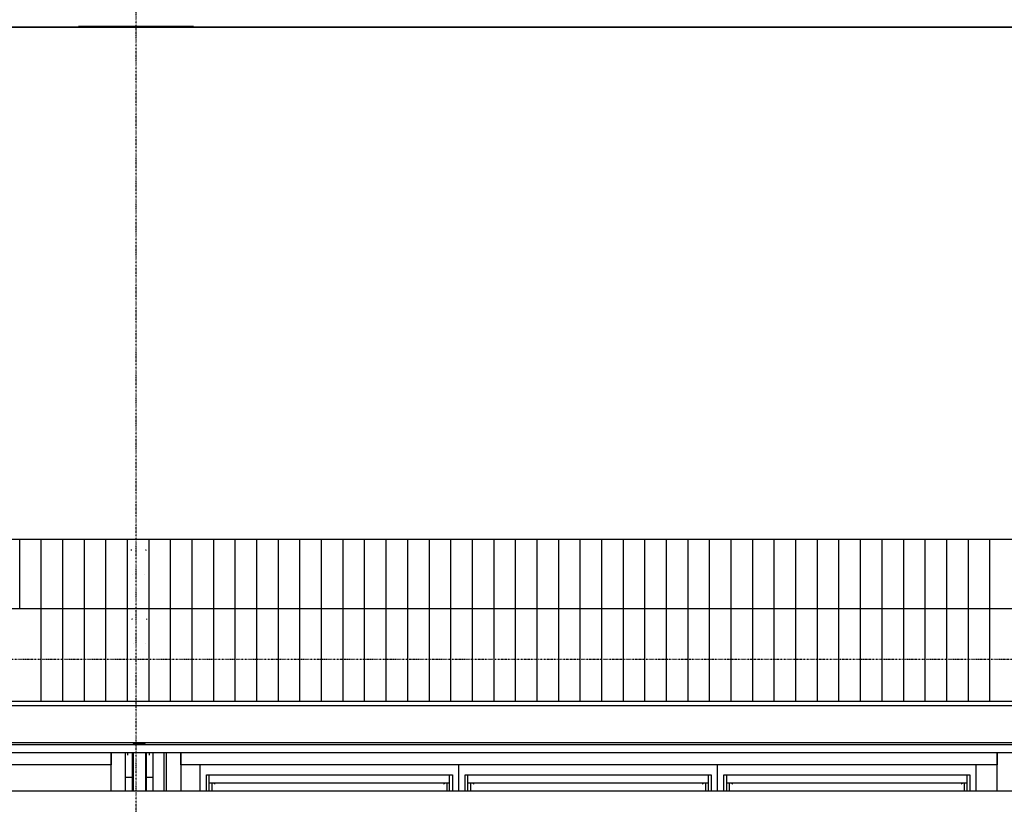
# Model space of a CAD drawing. Extents: x -2147 to 315718, y -13640 to 24160.
# Drawn here: x 292936 to 296361, y 6394 to 9124 of the extents above; entities that cross this region are included whole.
import ezdxf

# ---------------------------------------------------------------- set-up
doc = ezdxf.new("R2010")
doc.units = 0
doc.linetypes.add('EDG-1DOT-2', pattern=[5, 2, -1.4, 0.2, -1.4])
for name, color, linetype in [('X-ARC-ELEV', 11, 'CONTINUOUS'), ('X-ARC-GRID', 133, 'EDG-1DOT-2'), ('X-XREF', 7, 'CONTINUOUS')]:
    doc.layers.add(name, color=color, linetype=linetype)

# ---------------------------------------------------------------- blocks, each defined once
blk = doc.blocks.new('DET-ELEV')
at = {"layer": 'X-ARC-ELEV'}
for p, q in [((143141.3, 9098), (136501.3, 9098)), ((141626.3, 9098), (143341.3, 9098)), ((143141.3, 9100), (143141.3, 9098)), ((143541.3, 9100), (143141.3, 9100)), ((143341.3, 9098), (145151.3, 9098)), ((143541.3, 9100), (143541.3, 9098)), ((152501.3, 9098), (143541.3, 9098)), ((145151.3, 9098), (147115.3, 9098)), ((158917.9, 7315), (131333.3, 7315)), ((142936.3, 7311.6), (142936.3, 7316.1)), ((142936.3, 7298.2), (142936.3, 7311.6)), ((142936.3, 7275.9), (142936.3, 7298.2)), ((143011.3, 7311.6), (143011.3, 7316.1)), ((143011.3, 7298.2), (143011.3, 7311.6)), ((143011.3, 7275.9), (143011.3, 7298.2)), ((143086.3, 7311.6), (143086.3, 7316.1)), ((143086.3, 7298.2), (143086.3, 7311.6)), ((143086.3, 7275.9), (143086.3, 7298.2)), ((143161.3, 7311.6), (143161.3, 7316.1)), ((143161.3, 7298.2), (143161.3, 7311.6)), ((143161.3, 7275.9), (143161.3, 7298.2)), ((143236.3, 7311.6), (143236.3, 7316.1)), ((143236.3, 7298.2), (143236.3, 7311.6)), ((143236.3, 7275.9), (143236.3, 7298.2)), ((143311.3, 7311.6), (143311.3, 7316.1)), ((143311.3, 7298.2), (143311.3, 7311.6)), ((143311.3, 7275.9), (143311.3, 7298.2)), ((143386.3, 7311.6), (143386.3, 7316.1)), ((143386.3, 7298.2), (143386.3, 7311.6)), ((143386.3, 7275.9), (143386.3, 7298.2)), ((143461.3, 7311.6), (143461.3, 7316.1)), ((143461.3, 7298.2), (143461.3, 7311.6)), ((143461.3, 7275.9), (143461.3, 7298.2)), ((143536.3, 7311.6), (143536.3, 7316.1)), ((143536.3, 7298.2), (143536.3, 7311.6)), ((143536.3, 7275.9), (143536.3, 7298.2)), ((143611.3, 7311.6), (143611.3, 7316.1)), ((143611.3, 7298.2), (143611.3, 7311.6)), ((143611.3, 7275.9), (143611.3, 7298.2)), ((143686.3, 7311.6), (143686.3, 7316.1)), ((143686.3, 7298.2), (143686.3, 7311.6)), ((143686.3, 7275.9), (143686.3, 7298.2)), ((143761.3, 7311.6), (143761.3, 7316.1)), ((143761.3, 7298.2), (143761.3, 7311.6)), ((143761.3, 7275.9), (143761.3, 7298.2)), ((143836.3, 7311.6), (143836.3, 7316.1)), ((143836.3, 7298.2), (143836.3, 7311.6)), ((143836.3, 7275.9), (143836.3, 7298.2)), ((143911.3, 7311.6), (143911.3, 7316.1)), ((143911.3, 7298.2), (143911.3, 7311.6)), ((143911.3, 7275.9), (143911.3, 7298.2)), ((143986.3, 7311.6), (143986.3, 7316.1)), ((143986.3, 7298.2), (143986.3, 7311.6)), ((143986.3, 7275.9), (143986.3, 7298.2)), ((144061.3, 7311.6), (144061.3, 7316.1)), ((144061.3, 7298.2), (144061.3, 7311.6)), ((144061.3, 7275.9), (144061.3, 7298.2)), ((144136.3, 7311.6), (144136.3, 7316.1)), ((144136.3, 7298.2), (144136.3, 7311.6)), ((144136.3, 7275.9), (144136.3, 7298.2)), ((144211.3, 7311.6), (144211.3, 7316.1)), ((144211.3, 7298.2), (144211.3, 7311.6)), ((144211.3, 7275.9), (144211.3, 7298.2)), ((144286.3, 7311.6), (144286.3, 7316.1)), ((144286.3, 7298.2), (144286.3, 7311.6)), ((144286.3, 7275.9), (144286.3, 7298.2)), ((144361.3, 7311.6), (144361.3, 7316.1)), ((144361.3, 7298.2), (144361.3, 7311.6)), ((144361.3, 7275.9), (144361.3, 7298.2)), ((144436.3, 7311.6), (144436.3, 7316.1)), ((144436.3, 7298.2), (144436.3, 7311.6)), ((144436.3, 7275.9), (144436.3, 7298.2)), ((144511.3, 7311.6), (144511.3, 7316.1)), ((144511.3, 7298.2), (144511.3, 7311.6)), ((144511.3, 7275.9), (144511.3, 7298.2)), ((144586.3, 7311.6), (144586.3, 7316.1)), ((144586.3, 7298.2), (144586.3, 7311.6)), ((144586.3, 7275.9), (144586.3, 7298.2)), ((144661.3, 7311.6), (144661.3, 7316.1)), ((144661.3, 7298.2), (144661.3, 7311.6)), ((144661.3, 7275.9), (144661.3, 7298.2)), ((144736.3, 7311.6), (144736.3, 7316.1)), ((144736.3, 7298.2), (144736.3, 7311.6)), ((144736.3, 7275.9), (144736.3, 7298.2)), ((144811.3, 7311.6), (144811.3, 7316.1)), ((144811.3, 7298.2), (144811.3, 7311.6)), ((144811.3, 7275.9), (144811.3, 7298.2)), ((144886.3, 7311.6), (144886.3, 7316.1)), ((144886.3, 7298.2), (144886.3, 7311.6)), ((144886.3, 7275.9), (144886.3, 7298.2)), ((144961.3, 7311.6), (144961.3, 7316.1)), ((144961.3, 7298.2), (144961.3, 7311.6)), ((144961.3, 7275.9), (144961.3, 7298.2)), ((145036.3, 7311.6), (145036.3, 7316.1)), ((145036.3, 7298.2), (145036.3, 7311.6)), ((145036.3, 7275.9), (145036.3, 7298.2)), ((145111.3, 7311.6), (145111.3, 7316.1)), ((145111.3, 7298.2), (145111.3, 7311.6)), ((145111.3, 7275.9), (145111.3, 7298.2)), ((145186.3, 7311.6), (145186.3, 7316.1)), ((145186.3, 7298.2), (145186.3, 7311.6)), ((145186.3, 7275.9), (145186.3, 7298.2)), ((145261.3, 7311.6), (145261.3, 7316.1)), ((145261.3, 7298.2), (145261.3, 7311.6)), ((145261.3, 7275.9), (145261.3, 7298.2)), ((145336.3, 7311.6), (145336.3, 7316.1)), ((145336.3, 7298.2), (145336.3, 7311.6)), ((145336.3, 7275.9), (145336.3, 7298.2)), ((145411.3, 7311.6), (145411.3, 7316.1)), ((145411.3, 7298.2), (145411.3, 7311.6)), ((145411.3, 7275.9), (145411.3, 7298.2)), ((145486.3, 7311.6), (145486.3, 7316.1)), ((145486.3, 7298.2), (145486.3, 7311.6)), ((145486.3, 7275.9), (145486.3, 7298.2)), ((145561.3, 7311.6), (145561.3, 7316.1)), ((145561.3, 7298.2), (145561.3, 7311.6)), ((145561.3, 7275.9), (145561.3, 7298.2)), ((145636.3, 7311.6), (145636.3, 7316.1)), ((145636.3, 7298.2), (145636.3, 7311.6)), ((145636.3, 7275.9), (145636.3, 7298.2)), ((145711.3, 7311.6), (145711.3, 7316.1)), ((145711.3, 7298.2), (145711.3, 7311.6)), ((145711.3, 7275.9), (145711.3, 7298.2)), ((145786.3, 7311.6), (145786.3, 7316.1)), ((145786.3, 7298.2), (145786.3, 7311.6)), ((145786.3, 7275.9), (145786.3, 7298.2)), ((145861.3, 7311.6), (145861.3, 7316.1)), ((145861.3, 7298.2), (145861.3, 7311.6)), ((145861.3, 7275.9), (145861.3, 7298.2)), ((145936.3, 7311.6), (145936.3, 7316.1)), ((145936.3, 7298.2), (145936.3, 7311.6)), ((145936.3, 7275.9), (145936.3, 7298.2)), ((146011.3, 7311.6), (146011.3, 7316.1)), ((146011.3, 7298.2), (146011.3, 7311.6)), ((146011.3, 7275.9), (146011.3, 7298.2)), ((146086.3, 7311.6), (146086.3, 7316.1)), ((146086.3, 7298.2), (146086.3, 7311.6)), ((146086.3, 7275.9), (146086.3, 7298.2)), ((146161.3, 7311.6), (146161.3, 7316.1)), ((146161.3, 7298.2), (146161.3, 7311.6)), ((146161.3, 7275.9), (146161.3, 7298.2)), ((146236.3, 7311.6), (146236.3, 7316.1)), ((146236.3, 7298.2), (146236.3, 7311.6)), ((146236.3, 7275.9), (146236.3, 7298.2)), ((146311.3, 7311.6), (146311.3, 7316.1)), ((146311.3, 7298.2), (146311.3, 7311.6)), ((146311.3, 7275.9), (146311.3, 7298.2)), ((142936.3, 7244.7), (142936.3, 7275.9)), ((143011.3, 7244.7), (143011.3, 7275.9)), ((143086.3, 7244.7), (143086.3, 7275.9)), ((143161.3, 7244.7), (143161.3, 7275.9)), ((143236.3, 7244.7), (143236.3, 7275.9)), ((143311.3, 7244.7), (143311.3, 7275.9)), ((143325, 7277.3), (143325.1, 7277.6)), ((143325, 7277), (143325, 7277.3)), ((143325.1, 7278.2), (143325.2, 7278.5)), ((143325.1, 7277.9), (143325.1, 7278.2)), ((143325.1, 7277.6), (143325.1, 7277.9)), ((143325.2, 7278.5), (143325.3, 7278.9)), ((143325.3, 7279.2), (143325.4, 7279.5)), ((143325.3, 7278.9), (143325.3, 7279.2)), ((143325.4, 7279.5), (143325.5, 7279.8)), ((143325.5, 7279.8), (143325.7, 7280.1)), ((143374.5, 7279.9), (143374.6, 7279.6)), ((143374.6, 7279.6), (143374.7, 7279.3)), ((143374.7, 7279.3), (143374.8, 7278.9)), ((143374.8, 7278.9), (143374.9, 7278.6)), ((143374.9, 7278.6), (143374.9, 7278.3)), ((143374.9, 7278.3), (143375, 7278)), ((143375, 7278), (143375, 7277.7)), ((143375, 7277.7), (143375, 7277.4)), ((143375, 7277.4), (143375, 7277)), ((143375, 7277), (143375, 7277)), ((143386.3, 7244.7), (143386.3, 7275.9)), ((143461.3, 7244.7), (143461.3, 7275.9)), ((143536.3, 7244.7), (143536.3, 7275.9)), ((143611.3, 7244.7), (143611.3, 7275.9)), ((143686.3, 7244.7), (143686.3, 7275.9)), ((143761.3, 7244.7), (143761.3, 7275.9)), ((143836.3, 7244.7), (143836.3, 7275.9)), ((143911.3, 7244.7), (143911.3, 7275.9)), ((143986.3, 7244.7), (143986.3, 7275.9)), ((144061.3, 7244.7), (144061.3, 7275.9)), ((144136.3, 7244.7), (144136.3, 7275.9)), ((144211.3, 7244.7), (144211.3, 7275.9)), ((144286.3, 7244.7), (144286.3, 7275.9)), ((144361.3, 7244.7), (144361.3, 7275.9)), ((144436.3, 7244.7), (144436.3, 7275.9)), ((144511.3, 7244.7), (144511.3, 7275.9)), ((144586.3, 7244.7), (144586.3, 7275.9)), ((144661.3, 7244.7), (144661.3, 7275.9)), ((144736.3, 7244.7), (144736.3, 7275.9)), ((144811.3, 7244.7), (144811.3, 7275.9)), ((144886.3, 7244.7), (144886.3, 7275.9)), ((144961.3, 7244.7), (144961.3, 7275.9)), ((145036.3, 7244.7), (145036.3, 7275.9)), ((145111.3, 7244.7), (145111.3, 7275.9)), ((145186.3, 7244.7), (145186.3, 7275.9)), ((145261.3, 7244.7), (145261.3, 7275.9)), ((145336.3, 7244.7), (145336.3, 7275.9)), ((145411.3, 7244.7), (145411.3, 7275.9)), ((145486.3, 7244.7), (145486.3, 7275.9)), ((145561.3, 7244.7), (145561.3, 7275.9)), ((145636.3, 7244.7), (145636.3, 7275.9)), ((145711.3, 7244.7), (145711.3, 7275.9)), ((145786.3, 7244.7), (145786.3, 7275.9)), ((145861.3, 7244.7), (145861.3, 7275.9)), ((145936.3, 7244.7), (145936.3, 7275.9)), ((146011.3, 7244.7), (146011.3, 7275.9)), ((146086.3, 7244.7), (146086.3, 7275.9)), ((146161.3, 7244.7), (146161.3, 7275.9)), ((146236.3, 7244.7), (146236.3, 7275.9)), ((146311.3, 7244.7), (146311.3, 7275.9)), ((142936.3, 7204.7), (142936.3, 7244.7)), ((143011.3, 7204.7), (143011.3, 7244.7)), ((143086.3, 7204.7), (143086.3, 7244.7)), ((143161.3, 7204.7), (143161.3, 7244.7)), ((143236.3, 7204.7), (143236.3, 7244.7)), ((143311.3, 7204.7), (143311.3, 7244.7)), ((143386.3, 7204.7), (143386.3, 7244.7)), ((143461.3, 7204.7), (143461.3, 7244.7)), ((143536.3, 7204.7), (143536.3, 7244.7)), ((143611.3, 7204.7), (143611.3, 7244.7)), ((143686.3, 7204.7), (143686.3, 7244.7)), ((143761.3, 7204.7), (143761.3, 7244.7)), ((143836.3, 7204.7), (143836.3, 7244.7)), ((143911.3, 7204.7), (143911.3, 7244.7)), ((143986.3, 7204.7), (143986.3, 7244.7)), ((144061.3, 7204.7), (144061.3, 7244.7)), ((144136.3, 7204.7), (144136.3, 7244.7)), ((144211.3, 7204.7), (144211.3, 7244.7)), ((144286.3, 7204.7), (144286.3, 7244.7)), ((144361.3, 7204.7), (144361.3, 7244.7)), ((144436.3, 7204.7), (144436.3, 7244.7)), ((144511.3, 7204.7), (144511.3, 7244.7)), ((144586.3, 7204.7), (144586.3, 7244.7)), ((144661.3, 7204.7), (144661.3, 7244.7)), ((144736.3, 7204.7), (144736.3, 7244.7)), ((144811.3, 7204.7), (144811.3, 7244.7)), ((144886.3, 7204.7), (144886.3, 7244.7)), ((144961.3, 7204.7), (144961.3, 7244.7)), ((145036.3, 7204.7), (145036.3, 7244.7)), ((145111.3, 7204.7), (145111.3, 7244.7)), ((145186.3, 7204.7), (145186.3, 7244.7)), ((145261.3, 7204.7), (145261.3, 7244.7)), ((145336.3, 7204.7), (145336.3, 7244.7)), ((145411.3, 7204.7), (145411.3, 7244.7)), ((145486.3, 7204.7), (145486.3, 7244.7)), ((145561.3, 7204.7), (145561.3, 7244.7)), ((145636.3, 7204.7), (145636.3, 7244.7)), ((145711.3, 7204.7), (145711.3, 7244.7)), ((145786.3, 7204.7), (145786.3, 7244.7)), ((145861.3, 7204.7), (145861.3, 7244.7)), ((145936.3, 7204.7), (145936.3, 7244.7)), ((146011.3, 7204.7), (146011.3, 7244.7)), ((146086.3, 7204.7), (146086.3, 7244.7)), ((146161.3, 7204.7), (146161.3, 7244.7)), ((146236.3, 7204.7), (146236.3, 7244.7)), ((146311.3, 7204.7), (146311.3, 7244.7)), ((142936.3, 7156), (142936.3, 7204.7)), ((143011.3, 7156), (143011.3, 7204.7)), ((143086.3, 7156), (143086.3, 7204.7)), ((143161.3, 7156), (143161.3, 7204.7)), ((143236.3, 7156), (143236.3, 7204.7)), ((143311.3, 7156), (143311.3, 7204.7)), ((143329, 7192.8), (143329, 7192.6)), ((143329, 7192.6), (143329.1, 7192.5)), ((143371, 7192.9), (143371, 7193)), ((143371, 7192.8), (143371, 7192.9)), ((143371, 7192.6), (143371, 7192.8)), ((143386.3, 7156), (143386.3, 7204.7)), ((143461.3, 7156), (143461.3, 7204.7)), ((143536.3, 7156), (143536.3, 7204.7)), ((143611.3, 7156), (143611.3, 7204.7)), ((143686.3, 7156), (143686.3, 7204.7)), ((143761.3, 7156), (143761.3, 7204.7)), ((143836.3, 7156), (143836.3, 7204.7)), ((143911.3, 7156), (143911.3, 7204.7)), ((143986.3, 7156), (143986.3, 7204.7)), ((144061.3, 7156), (144061.3, 7204.7)), ((144136.3, 7156), (144136.3, 7204.7)), ((144211.3, 7156), (144211.3, 7204.7)), ((144286.3, 7156), (144286.3, 7204.7)), ((144361.3, 7156), (144361.3, 7204.7)), ((144436.3, 7156), (144436.3, 7204.7)), ((144511.3, 7156), (144511.3, 7204.7)), ((144586.3, 7156), (144586.3, 7204.7)), ((144661.3, 7156), (144661.3, 7204.7)), ((144736.3, 7156), (144736.3, 7204.7)), ((144811.3, 7156), (144811.3, 7204.7)), ((144886.3, 7156), (144886.3, 7204.7)), ((144961.3, 7156), (144961.3, 7204.7)), ((145036.3, 7156), (145036.3, 7204.7)), ((145111.3, 7156), (145111.3, 7204.7)), ((145186.3, 7156), (145186.3, 7204.7)), ((145261.3, 7156), (145261.3, 7204.7)), ((145336.3, 7156), (145336.3, 7204.7)), ((145411.3, 7156), (145411.3, 7204.7)), ((145486.3, 7156), (145486.3, 7204.7)), ((145561.3, 7156), (145561.3, 7204.7)), ((145636.3, 7156), (145636.3, 7204.7)), ((145711.3, 7156), (145711.3, 7204.7)), ((145786.3, 7156), (145786.3, 7204.7)), ((145861.3, 7156), (145861.3, 7204.7)), ((145936.3, 7156), (145936.3, 7204.7)), ((146011.3, 7156), (146011.3, 7204.7)), ((146086.3, 7156), (146086.3, 7204.7)), ((146161.3, 7156), (146161.3, 7204.7)), ((146236.3, 7156), (146236.3, 7204.7)), ((146311.3, 7156), (146311.3, 7204.7)), ((142936.3, 7098.5), (142936.3, 7156)), ((143011.3, 7098.5), (143011.3, 7156)), ((143086.3, 7098.5), (143086.3, 7156)), ((143161.3, 7098.5), (143161.3, 7156)), ((143236.3, 7098.5), (143236.3, 7156)), ((143311.3, 7098.5), (143311.3, 7156)), ((143386.3, 7098.5), (143386.3, 7156)), ((143461.3, 7098.5), (143461.3, 7156)), ((143536.3, 7098.5), (143536.3, 7156)), ((143611.3, 7098.5), (143611.3, 7156)), ((143686.3, 7098.5), (143686.3, 7156)), ((143761.3, 7098.5), (143761.3, 7156)), ((143836.3, 7098.5), (143836.3, 7156)), ((143911.3, 7098.5), (143911.3, 7156)), ((143986.3, 7098.5), (143986.3, 7156)), ((144061.3, 7098.5), (144061.3, 7156)), ((144136.3, 7098.5), (144136.3, 7156)), ((144211.3, 7098.5), (144211.3, 7156)), ((144286.3, 7098.5), (144286.3, 7156)), ((144361.3, 7098.5), (144361.3, 7156)), ((144436.3, 7098.5), (144436.3, 7156)), ((144511.3, 7098.5), (144511.3, 7156)), ((144586.3, 7098.5), (144586.3, 7156)), ((144661.3, 7098.5), (144661.3, 7156)), ((144736.3, 7098.5), (144736.3, 7156)), ((144811.3, 7098.5), (144811.3, 7156)), ((144886.3, 7098.5), (144886.3, 7156)), ((144961.3, 7098.5), (144961.3, 7156)), ((145036.3, 7098.5), (145036.3, 7156)), ((145111.3, 7098.5), (145111.3, 7156)), ((145186.3, 7098.5), (145186.3, 7156)), ((145261.3, 7098.5), (145261.3, 7156)), ((145336.3, 7098.5), (145336.3, 7156)), ((145411.3, 7098.5), (145411.3, 7156)), ((145486.3, 7098.5), (145486.3, 7156)), ((145561.3, 7098.5), (145561.3, 7156)), ((145636.3, 7098.5), (145636.3, 7156)), ((145711.3, 7098.5), (145711.3, 7156)), ((145786.3, 7098.5), (145786.3, 7156)), ((145861.3, 7098.5), (145861.3, 7156)), ((145936.3, 7098.5), (145936.3, 7156)), ((146011.3, 7098.5), (146011.3, 7156)), ((146086.3, 7098.5), (146086.3, 7156)), ((146161.3, 7098.5), (146161.3, 7156)), ((146236.3, 7098.5), (146236.3, 7156)), ((146311.3, 7098.5), (146311.3, 7156)), ((142936.3, 7073), (142936.3, 7098.5)), ((143011.3, 7073), (143011.3, 7098.5)), ((143086.3, 7073), (143086.3, 7098.5)), ((143161.3, 7073), (143161.3, 7098.5)), ((143236.3, 7073), (143236.3, 7098.5)), ((143311.3, 7073), (143311.3, 7098.5)), ((143386.3, 7073), (143386.3, 7098.5)), ((143461.3, 7073), (143461.3, 7098.5)), ((143536.3, 7073), (143536.3, 7098.5)), ((143611.3, 7073), (143611.3, 7098.5)), ((143686.3, 7073), (143686.3, 7098.5)), ((143761.3, 7073), (143761.3, 7098.5)), ((143836.3, 7073), (143836.3, 7098.5)), ((143911.3, 7073), (143911.3, 7098.5)), ((143986.3, 7073), (143986.3, 7098.5)), ((144061.3, 7073), (144061.3, 7098.5)), ((144136.3, 7073), (144136.3, 7098.5)), ((144211.3, 7073), (144211.3, 7098.5)), ((144286.3, 7073), (144286.3, 7098.5)), ((144361.3, 7073), (144361.3, 7098.5)), ((144436.3, 7073), (144436.3, 7098.5)), ((144511.3, 7073), (144511.3, 7098.5)), ((144586.3, 7073), (144586.3, 7098.5)), ((144661.3, 7073), (144661.3, 7098.5)), ((144736.3, 7073), (144736.3, 7098.5)), ((144811.3, 7073), (144811.3, 7098.5)), ((144886.3, 7073), (144886.3, 7098.5)), ((144961.3, 7073), (144961.3, 7098.5)), ((145036.3, 7073), (145036.3, 7098.5)), ((145111.3, 7073), (145111.3, 7098.5)), ((145186.3, 7073), (145186.3, 7098.5)), ((145261.3, 7073), (145261.3, 7098.5)), ((145336.3, 7073), (145336.3, 7098.5)), ((145411.3, 7073), (145411.3, 7098.5)), ((145486.3, 7073), (145486.3, 7098.5)), ((145561.3, 7073), (145561.3, 7098.5)), ((145636.3, 7073), (145636.3, 7098.5)), ((145711.3, 7073), (145711.3, 7098.5)), ((145786.3, 7073), (145786.3, 7098.5)), ((145861.3, 7073), (145861.3, 7098.5)), ((145936.3, 7073), (145936.3, 7098.5)), ((146011.3, 7073), (146011.3, 7098.5)), ((146086.3, 7073), (146086.3, 7098.5)), ((146161.3, 7073), (146161.3, 7098.5)), ((146236.3, 7073), (146236.3, 7098.5)), ((146311.3, 7073), (146311.3, 7098.5)), ((159167.9, 7074.5), (131346.3, 7074.5)), ((143011.3, 7058.7), (143011.3, 7071.4)), ((143011.3, 7037.6), (143011.3, 7058.7)), ((143086.3, 7058.7), (143086.3, 7071.4)), ((143086.3, 7037.6), (143086.3, 7058.7)), ((143161.3, 7058.7), (143161.3, 7071.4)), ((143161.3, 7037.6), (143161.3, 7058.7)), ((143236.3, 7058.7), (143236.3, 7071.4)), ((143236.3, 7037.6), (143236.3, 7058.7)), ((143311.3, 7058.7), (143311.3, 7071.4)), ((143311.3, 7037.6), (143311.3, 7058.7)), ((143386.3, 7058.7), (143386.3, 7071.4)), ((143386.3, 7037.6), (143386.3, 7058.7)), ((143461.3, 7058.7), (143461.3, 7071.4)), ((143461.3, 7037.6), (143461.3, 7058.7)), ((143536.3, 7058.7), (143536.3, 7071.4)), ((143536.3, 7037.6), (143536.3, 7058.7)), ((143611.3, 7058.7), (143611.3, 7071.4)), ((143611.3, 7037.6), (143611.3, 7058.7)), ((143686.3, 7058.7), (143686.3, 7071.4)), ((143686.3, 7037.6), (143686.3, 7058.7)), ((143761.3, 7058.7), (143761.3, 7071.4)), ((143761.3, 7037.6), (143761.3, 7058.7)), ((143836.3, 7058.7), (143836.3, 7071.4)), ((143836.3, 7037.6), (143836.3, 7058.7)), ((143911.3, 7058.7), (143911.3, 7071.4)), ((143911.3, 7037.6), (143911.3, 7058.7)), ((143986.3, 7058.7), (143986.3, 7071.4)), ((143986.3, 7037.6), (143986.3, 7058.7)), ((144061.3, 7058.7), (144061.3, 7071.4)), ((144061.3, 7037.6), (144061.3, 7058.7)), ((144136.3, 7058.7), (144136.3, 7071.4)), ((144136.3, 7037.6), (144136.3, 7058.7)), ((144211.3, 7058.7), (144211.3, 7071.4)), ((144211.3, 7037.6), (144211.3, 7058.7)), ((144286.3, 7058.7), (144286.3, 7071.4)), ((144286.3, 7037.6), (144286.3, 7058.7)), ((144361.3, 7058.7), (144361.3, 7071.4)), ((144361.3, 7037.6), (144361.3, 7058.7)), ((144436.3, 7058.7), (144436.3, 7071.4)), ((144436.3, 7037.6), (144436.3, 7058.7)), ((144511.3, 7058.7), (144511.3, 7071.4)), ((144511.3, 7037.6), (144511.3, 7058.7)), ((144586.3, 7058.7), (144586.3, 7071.4)), ((144586.3, 7037.6), (144586.3, 7058.7)), ((144661.3, 7058.7), (144661.3, 7071.4)), ((144661.3, 7037.6), (144661.3, 7058.7)), ((144736.3, 7058.7), (144736.3, 7071.4)), ((144736.3, 7037.6), (144736.3, 7058.7)), ((144811.3, 7058.7), (144811.3, 7071.4)), ((144811.3, 7037.6), (144811.3, 7058.7)), ((144886.3, 7058.7), (144886.3, 7071.4)), ((144886.3, 7037.6), (144886.3, 7058.7)), ((144961.3, 7058.7), (144961.3, 7071.4)), ((144961.3, 7037.6), (144961.3, 7058.7)), ((145036.3, 7058.7), (145036.3, 7071.4)), ((145036.3, 7037.6), (145036.3, 7058.7)), ((145111.3, 7058.7), (145111.3, 7071.4)), ((145111.3, 7037.6), (145111.3, 7058.7)), ((145186.3, 7058.7), (145186.3, 7071.4)), ((145186.3, 7037.6), (145186.3, 7058.7)), ((145261.3, 7058.7), (145261.3, 7071.4)), ((145261.3, 7037.6), (145261.3, 7058.7)), ((145336.3, 7058.7), (145336.3, 7071.4)), ((145336.3, 7037.6), (145336.3, 7058.7)), ((145411.3, 7058.7), (145411.3, 7071.4)), ((145411.3, 7037.6), (145411.3, 7058.7)), ((145486.3, 7058.7), (145486.3, 7071.4)), ((145486.3, 7037.6), (145486.3, 7058.7)), ((145561.3, 7058.7), (145561.3, 7071.4)), ((145561.3, 7037.6), (145561.3, 7058.7)), ((145636.3, 7058.7), (145636.3, 7071.4)), ((145636.3, 7037.6), (145636.3, 7058.7)), ((145711.3, 7058.7), (145711.3, 7071.4)), ((145711.3, 7037.6), (145711.3, 7058.7)), ((145786.3, 7058.7), (145786.3, 7071.4)), ((145786.3, 7037.6), (145786.3, 7058.7)), ((145861.3, 7058.7), (145861.3, 7071.4)), ((145861.3, 7037.6), (145861.3, 7058.7)), ((145936.3, 7058.7), (145936.3, 7071.4)), ((145936.3, 7037.6), (145936.3, 7058.7)), ((146011.3, 7058.7), (146011.3, 7071.4)), ((146011.3, 7037.6), (146011.3, 7058.7)), ((146086.3, 7058.7), (146086.3, 7071.4)), ((146086.3, 7037.6), (146086.3, 7058.7)), ((146161.3, 7058.7), (146161.3, 7071.4)), ((146161.3, 7037.6), (146161.3, 7058.7)), ((146236.3, 7058.7), (146236.3, 7071.4)), ((146236.3, 7037.6), (146236.3, 7058.7)), ((146311.3, 7058.7), (146311.3, 7071.4)), ((146311.3, 7037.6), (146311.3, 7058.7)), ((143011.3, 7008), (143011.3, 7037.6)), ((143086.3, 7008), (143086.3, 7037.6)), ((143161.3, 7008), (143161.3, 7037.6)), ((143236.3, 7008), (143236.3, 7037.6)), ((143311.3, 7008), (143311.3, 7037.6)), ((143327.5, 7037.1), (143327.6, 7037.4)), ((143327.5, 7036.8), (143327.5, 7037.1)), ((143327.6, 7038), (143327.7, 7038.3)), ((143327.6, 7037.7), (143327.6, 7038)), ((143327.6, 7037.4), (143327.6, 7037.7)), ((143327.7, 7038.3), (143327.8, 7038.7)), ((143327.8, 7039), (143327.9, 7039.3)), ((143327.8, 7038.7), (143327.8, 7039)), ((143327.9, 7039.3), (143328, 7039.6)), ((143328, 7039.6), (143328.2, 7039.9)), ((143377, 7039.7), (143377.1, 7039.4)), ((143377.1, 7039.4), (143377.2, 7039)), ((143377.2, 7039), (143377.3, 7038.7)), ((143377.3, 7038.7), (143377.4, 7038.4)), ((143377.4, 7038.4), (143377.4, 7038.1)), ((143377.4, 7038.1), (143377.5, 7037.8)), ((143377.5, 7037.8), (143377.5, 7037.5)), ((143377.5, 7037.5), (143377.5, 7037.2)), ((143377.5, 7037.2), (143377.5, 7036.8)), ((143377.5, 7036.8), (143377.5, 7036.8)), ((143386.3, 7008), (143386.3, 7037.6)), ((143461.3, 7008), (143461.3, 7037.6)), ((143536.3, 7008), (143536.3, 7037.6)), ((143611.3, 7008), (143611.3, 7037.6)), ((143686.3, 7008), (143686.3, 7037.6)), ((143761.3, 7008), (143761.3, 7037.6)), ((143836.3, 7008), (143836.3, 7037.6)), ((143911.3, 7008), (143911.3, 7037.6)), ((143986.3, 7008), (143986.3, 7037.6)), ((144061.3, 7008), (144061.3, 7037.6)), ((144136.3, 7008), (144136.3, 7037.6)), ((144211.3, 7008), (144211.3, 7037.6)), ((144286.3, 7008), (144286.3, 7037.6)), ((144361.3, 7008), (144361.3, 7037.6)), ((144436.3, 7008), (144436.3, 7037.6)), ((144511.3, 7008), (144511.3, 7037.6)), ((144586.3, 7008), (144586.3, 7037.6)), ((144661.3, 7008), (144661.3, 7037.6)), ((144736.3, 7008), (144736.3, 7037.6)), ((144811.3, 7008), (144811.3, 7037.6)), ((144886.3, 7008), (144886.3, 7037.6)), ((144961.3, 7008), (144961.3, 7037.6)), ((145036.3, 7008), (145036.3, 7037.6)), ((145111.3, 7008), (145111.3, 7037.6)), ((145186.3, 7008), (145186.3, 7037.6)), ((145261.3, 7008), (145261.3, 7037.6)), ((145336.3, 7008), (145336.3, 7037.6)), ((145411.3, 7008), (145411.3, 7037.6)), ((145486.3, 7008), (145486.3, 7037.6)), ((145561.3, 7008), (145561.3, 7037.6)), ((145636.3, 7008), (145636.3, 7037.6)), ((145711.3, 7008), (145711.3, 7037.6)), ((145786.3, 7008), (145786.3, 7037.6)), ((145861.3, 7008), (145861.3, 7037.6)), ((145936.3, 7008), (145936.3, 7037.6)), ((146011.3, 7008), (146011.3, 7037.6)), ((146086.3, 7008), (146086.3, 7037.6)), ((146161.3, 7008), (146161.3, 7037.6)), ((146236.3, 7008), (146236.3, 7037.6)), ((146311.3, 7008), (146311.3, 7037.6)), ((143011.3, 6970.1), (143011.3, 7008)), ((143086.3, 6970.1), (143086.3, 7008)), ((143161.3, 6970.1), (143161.3, 7008)), ((143236.3, 6970.1), (143236.3, 7008)), ((143311.3, 6970.1), (143311.3, 7008)), ((143386.3, 6970.1), (143386.3, 7008)), ((143461.3, 6970.1), (143461.3, 7008)), ((143536.3, 6970.1), (143536.3, 7008)), ((143611.3, 6970.1), (143611.3, 7008)), ((143686.3, 6970.1), (143686.3, 7008)), ((143761.3, 6970.1), (143761.3, 7008)), ((143836.3, 6970.1), (143836.3, 7008)), ((143911.3, 6970.1), (143911.3, 7008)), ((143986.3, 6970.1), (143986.3, 7008)), ((144061.3, 6970.1), (144061.3, 7008)), ((144136.3, 6970.1), (144136.3, 7008)), ((144211.3, 6970.1), (144211.3, 7008)), ((144286.3, 6970.1), (144286.3, 7008)), ((144361.3, 6970.1), (144361.3, 7008)), ((144436.3, 6970.1), (144436.3, 7008)), ((144511.3, 6970.1), (144511.3, 7008)), ((144586.3, 6970.1), (144586.3, 7008)), ((144661.3, 6970.1), (144661.3, 7008)), ((144736.3, 6970.1), (144736.3, 7008)), ((144811.3, 6970.1), (144811.3, 7008)), ((144886.3, 6970.1), (144886.3, 7008)), ((144961.3, 6970.1), (144961.3, 7008)), ((145036.3, 6970.1), (145036.3, 7008)), ((145111.3, 6970.1), (145111.3, 7008)), ((145186.3, 6970.1), (145186.3, 7008)), ((145261.3, 6970.1), (145261.3, 7008)), ((145336.3, 6970.1), (145336.3, 7008)), ((145411.3, 6970.1), (145411.3, 7008)), ((145486.3, 6970.1), (145486.3, 7008)), ((145561.3, 6970.1), (145561.3, 7008)), ((145636.3, 6970.1), (145636.3, 7008)), ((145711.3, 6970.1), (145711.3, 7008)), ((145786.3, 6970.1), (145786.3, 7008)), ((145861.3, 6970.1), (145861.3, 7008)), ((145936.3, 6970.1), (145936.3, 7008)), ((146011.3, 6970.1), (146011.3, 7008)), ((146086.3, 6970.1), (146086.3, 7008)), ((146161.3, 6970.1), (146161.3, 7008)), ((146236.3, 6970.1), (146236.3, 7008)), ((146311.3, 6970.1), (146311.3, 7008)), ((143011.3, 6923.8), (143011.3, 6970.1)), ((143086.3, 6923.8), (143086.3, 6970.1)), ((143161.3, 6923.8), (143161.3, 6970.1)), ((143236.3, 6923.8), (143236.3, 6970.1)), ((143311.3, 6923.8), (143311.3, 6970.1)), ((143373.5, 6952.7), (143373.5, 6952.8)), ((143386.3, 6923.8), (143386.3, 6970.1)), ((143461.3, 6923.8), (143461.3, 6970.1)), ((143536.3, 6923.8), (143536.3, 6970.1)), ((143611.3, 6923.8), (143611.3, 6970.1)), ((143686.3, 6923.8), (143686.3, 6970.1)), ((143761.3, 6923.8), (143761.3, 6970.1)), ((143836.3, 6923.8), (143836.3, 6970.1)), ((143911.3, 6923.8), (143911.3, 6970.1)), ((143986.3, 6923.8), (143986.3, 6970.1)), ((144061.3, 6923.8), (144061.3, 6970.1)), ((144136.3, 6923.8), (144136.3, 6970.1)), ((144211.3, 6923.8), (144211.3, 6970.1)), ((144286.3, 6923.8), (144286.3, 6970.1)), ((144361.3, 6923.8), (144361.3, 6970.1)), ((144436.3, 6923.8), (144436.3, 6970.1)), ((144511.3, 6923.8), (144511.3, 6970.1)), ((144586.3, 6923.8), (144586.3, 6970.1)), ((144661.3, 6923.8), (144661.3, 6970.1)), ((144736.3, 6923.8), (144736.3, 6970.1)), ((144811.3, 6923.8), (144811.3, 6970.1)), ((144886.3, 6923.8), (144886.3, 6970.1)), ((144961.3, 6923.8), (144961.3, 6970.1)), ((145036.3, 6923.8), (145036.3, 6970.1)), ((145111.3, 6923.8), (145111.3, 6970.1)), ((145186.3, 6923.8), (145186.3, 6970.1)), ((145261.3, 6923.8), (145261.3, 6970.1)), ((145336.3, 6923.8), (145336.3, 6970.1)), ((145411.3, 6923.8), (145411.3, 6970.1)), ((145486.3, 6923.8), (145486.3, 6970.1)), ((145561.3, 6923.8), (145561.3, 6970.1)), ((145636.3, 6923.8), (145636.3, 6970.1)), ((145711.3, 6923.8), (145711.3, 6970.1)), ((145786.3, 6923.8), (145786.3, 6970.1)), ((145861.3, 6923.8), (145861.3, 6970.1)), ((145936.3, 6923.8), (145936.3, 6970.1)), ((146011.3, 6923.8), (146011.3, 6970.1)), ((146086.3, 6923.8), (146086.3, 6970.1)), ((146161.3, 6923.8), (146161.3, 6970.1)), ((146236.3, 6923.8), (146236.3, 6970.1)), ((146311.3, 6923.8), (146311.3, 6970.1)), ((143011.3, 6869.2), (143011.3, 6923.8)), ((143086.3, 6869.2), (143086.3, 6923.8)), ((143161.3, 6869.2), (143161.3, 6923.8)), ((143236.3, 6869.2), (143236.3, 6923.8)), ((143311.3, 6869.2), (143311.3, 6923.8)), ((143331.5, 6952.6), (143331.5, 6952.4)), ((143331.5, 6952.4), (143331.6, 6952.3)), ((143373.5, 6952.5), (143373.5, 6952.7)), ((143373.5, 6952.4), (143373.5, 6952.5)), ((143386.3, 6869.2), (143386.3, 6923.8)), ((143461.3, 6869.2), (143461.3, 6923.8)), ((143536.3, 6869.2), (143536.3, 6923.8)), ((143611.3, 6869.2), (143611.3, 6923.8)), ((143686.3, 6869.2), (143686.3, 6923.8)), ((143761.3, 6869.2), (143761.3, 6923.8)), ((143836.3, 6869.2), (143836.3, 6923.8)), ((143911.3, 6869.2), (143911.3, 6923.8)), ((143986.3, 6869.2), (143986.3, 6923.8)), ((144061.3, 6869.2), (144061.3, 6923.8)), ((144136.3, 6869.2), (144136.3, 6923.8)), ((144211.3, 6869.2), (144211.3, 6923.8)), ((144286.3, 6869.2), (144286.3, 6923.8)), ((144361.3, 6869.2), (144361.3, 6923.8)), ((144436.3, 6869.2), (144436.3, 6923.8)), ((144511.3, 6869.2), (144511.3, 6923.8)), ((144586.3, 6869.2), (144586.3, 6923.8)), ((144661.3, 6869.2), (144661.3, 6923.8)), ((144736.3, 6869.2), (144736.3, 6923.8)), ((144811.3, 6869.2), (144811.3, 6923.8)), ((144886.3, 6869.2), (144886.3, 6923.8)), ((144961.3, 6869.2), (144961.3, 6923.8)), ((145036.3, 6869.2), (145036.3, 6923.8)), ((145111.3, 6869.2), (145111.3, 6923.8)), ((145186.3, 6869.2), (145186.3, 6923.8)), ((145261.3, 6869.2), (145261.3, 6923.8)), ((145336.3, 6869.2), (145336.3, 6923.8)), ((145411.3, 6869.2), (145411.3, 6923.8)), ((145486.3, 6869.2), (145486.3, 6923.8)), ((145561.3, 6869.2), (145561.3, 6923.8)), ((145636.3, 6869.2), (145636.3, 6923.8)), ((145711.3, 6869.2), (145711.3, 6923.8)), ((145786.3, 6869.2), (145786.3, 6923.8)), ((145861.3, 6869.2), (145861.3, 6923.8)), ((145936.3, 6869.2), (145936.3, 6923.8)), ((146011.3, 6869.2), (146011.3, 6923.8)), ((146086.3, 6869.2), (146086.3, 6923.8)), ((146161.3, 6869.2), (146161.3, 6923.8)), ((146236.3, 6869.2), (146236.3, 6923.8)), ((146311.3, 6869.2), (146311.3, 6923.8)), ((143011.3, 6806.4), (143011.3, 6869.2)), ((143086.3, 6806.4), (143086.3, 6869.2)), ((143161.3, 6806.4), (143161.3, 6869.2)), ((143236.3, 6806.4), (143236.3, 6869.2)), ((143311.3, 6806.4), (143311.3, 6869.2)), ((143386.3, 6806.4), (143386.3, 6869.2)), ((143461.3, 6806.4), (143461.3, 6869.2)), ((143536.3, 6806.4), (143536.3, 6869.2)), ((143611.3, 6806.4), (143611.3, 6869.2)), ((143686.3, 6806.4), (143686.3, 6869.2)), ((143761.3, 6806.4), (143761.3, 6869.2)), ((143836.3, 6806.4), (143836.3, 6869.2)), ((143911.3, 6806.4), (143911.3, 6869.2)), ((143986.3, 6806.4), (143986.3, 6869.2)), ((144061.3, 6806.4), (144061.3, 6869.2)), ((144136.3, 6806.4), (144136.3, 6869.2)), ((144211.3, 6806.4), (144211.3, 6869.2)), ((144286.3, 6806.4), (144286.3, 6869.2)), ((144361.3, 6806.4), (144361.3, 6869.2)), ((144436.3, 6806.4), (144436.3, 6869.2)), ((144511.3, 6806.4), (144511.3, 6869.2)), ((144586.3, 6806.4), (144586.3, 6869.2)), ((144661.3, 6806.4), (144661.3, 6869.2)), ((144736.3, 6806.4), (144736.3, 6869.2)), ((144811.3, 6806.4), (144811.3, 6869.2)), ((144886.3, 6806.4), (144886.3, 6869.2)), ((144961.3, 6806.4), (144961.3, 6869.2)), ((145036.3, 6806.4), (145036.3, 6869.2)), ((145111.3, 6806.4), (145111.3, 6869.2)), ((145186.3, 6806.4), (145186.3, 6869.2)), ((145261.3, 6806.4), (145261.3, 6869.2)), ((145336.3, 6806.4), (145336.3, 6869.2)), ((145411.3, 6806.4), (145411.3, 6869.2)), ((145486.3, 6806.4), (145486.3, 6869.2)), ((145561.3, 6806.4), (145561.3, 6869.2)), ((145636.3, 6806.4), (145636.3, 6869.2)), ((145711.3, 6806.4), (145711.3, 6869.2)), ((145786.3, 6806.4), (145786.3, 6869.2)), ((145861.3, 6806.4), (145861.3, 6869.2)), ((145936.3, 6806.4), (145936.3, 6869.2)), ((146011.3, 6806.4), (146011.3, 6869.2)), ((146086.3, 6806.4), (146086.3, 6869.2)), ((146161.3, 6806.4), (146161.3, 6869.2)), ((146236.3, 6806.4), (146236.3, 6869.2)), ((146311.3, 6806.4), (146311.3, 6869.2)), ((143011.3, 6751), (143011.3, 6806.4)), ((143086.3, 6751), (143086.3, 6806.4)), ((143161.3, 6751), (143161.3, 6806.4)), ((143236.3, 6751), (143236.3, 6806.4)), ((143311.3, 6751), (143311.3, 6806.4)), ((143386.3, 6751), (143386.3, 6806.4)), ((143461.3, 6751), (143461.3, 6806.4)), ((143536.3, 6751), (143536.3, 6806.4)), ((143611.3, 6751), (143611.3, 6806.4)), ((143686.3, 6751), (143686.3, 6806.4)), ((143761.3, 6751), (143761.3, 6806.4)), ((143836.3, 6751), (143836.3, 6806.4)), ((143911.3, 6751), (143911.3, 6806.4)), ((143986.3, 6751), (143986.3, 6806.4)), ((144061.3, 6751), (144061.3, 6806.4)), ((144136.3, 6751), (144136.3, 6806.4)), ((144211.3, 6751), (144211.3, 6806.4)), ((144286.3, 6751), (144286.3, 6806.4)), ((144361.3, 6751), (144361.3, 6806.4)), ((144436.3, 6751), (144436.3, 6806.4)), ((144511.3, 6751), (144511.3, 6806.4)), ((144586.3, 6751), (144586.3, 6806.4)), ((144661.3, 6751), (144661.3, 6806.4)), ((144736.3, 6751), (144736.3, 6806.4)), ((144811.3, 6751), (144811.3, 6806.4)), ((144886.3, 6751), (144886.3, 6806.4)), ((144961.3, 6751), (144961.3, 6806.4)), ((145036.3, 6751), (145036.3, 6806.4)), ((145111.3, 6751), (145111.3, 6806.4)), ((145186.3, 6751), (145186.3, 6806.4)), ((145261.3, 6751), (145261.3, 6806.4)), ((145336.3, 6751), (145336.3, 6806.4)), ((145411.3, 6751), (145411.3, 6806.4)), ((145486.3, 6751), (145486.3, 6806.4)), ((145561.3, 6751), (145561.3, 6806.4)), ((145636.3, 6751), (145636.3, 6806.4)), ((145711.3, 6751), (145711.3, 6806.4)), ((145786.3, 6751), (145786.3, 6806.4)), ((145861.3, 6751), (145861.3, 6806.4)), ((145936.3, 6751), (145936.3, 6806.4)), ((146011.3, 6751), (146011.3, 6806.4)), ((146086.3, 6751), (146086.3, 6806.4)), ((146161.3, 6751), (146161.3, 6806.4)), ((146236.3, 6751), (146236.3, 6806.4)), ((146311.3, 6751), (146311.3, 6806.4)), ((159167.9, 6751.3), (131346.3, 6751.3)), ((131346.3, 6737.3), (159167.9, 6737.3)), ((137465.9, 6609.3), (149566.2, 6609.3)), ((137506.8, 6601.6), (149525.4, 6601.6)), ((143335.5, 6606.5), (143369.5, 6606.5)), ((149525.4, 6572.7), (137506.8, 6572.7)), ((143254.3, 6572.7), (143254.3, 6531.5)), ((143254.3, 6440), (143254.3, 6572.7)), ((143304.3, 6440), (143304.3, 6572.7)), ((143311.3, 6572.7), (143311.3, 6565.5)), ((143327.5, 6572.7), (143327.5, 6440)), ((143331.5, 6572.7), (143331.5, 6440)), ((143373.5, 6572.7), (143373.5, 6440)), ((143377.5, 6440), (143377.5, 6572.7)), ((143386.3, 6572.7), (143386.3, 6565.5)), ((143400, 6572.7), (143400, 6487.3)), ((143437.5, 6572.7), (143437.5, 6440)), ((143446.3, 6572.7), (143446.3, 6440)), ((143496.3, 6531.5), (143496.3, 6572.7)), ((143496.3, 6572.7), (143496.3, 6440)), ((146336.3, 6572.7), (146336.3, 6531.5)), ((146336.3, 6440), (146336.3, 6572.7)), ((143254.3, 6531.5), (140464.3, 6531.5)), ((143563.8, 6531.5), (143496.3, 6531.5)), ((143563.8, 6440), (143563.8, 6531.5)), ((144463.8, 6531.5), (143563.8, 6531.5)), ((144463.8, 6440), (144463.8, 6531.5)), ((144463.8, 6440), (144463.8, 6531.5)), ((145363.8, 6531.5), (144463.8, 6531.5)), ((145363.8, 6440), (145363.8, 6531.5)), ((145363.8, 6440), (145363.8, 6531.5)), ((146263.8, 6531.5), (145363.8, 6531.5)), ((146336.3, 6531.5), (146263.8, 6531.5)), ((146263.8, 6440), (146263.8, 6531.5)), ((143327.7, 6487.3), (143304.3, 6487.3)), ((143400, 6487.3), (143377.3, 6487.3)), ((143400, 6487.3), (143400, 6440)), ((143585.8, 6496.5), (144441.8, 6496.5)), ((143585.8, 6440), (143585.8, 6496.5)), ((143595.7, 6440), (143595.7, 6496.5)), ((144431.9, 6440), (144431.9, 6496.5)), ((144441.8, 6496.5), (144441.8, 6440)), ((144485.8, 6496.5), (145341.8, 6496.5)), ((144485.8, 6440), (144485.8, 6496.5)), ((144495.7, 6440), (144495.7, 6496.5)), ((145331.9, 6440), (145331.9, 6496.5)), ((145341.8, 6496.5), (145341.8, 6440)), ((145385.8, 6496.5), (146241.8, 6496.5)), ((145385.8, 6440), (145385.8, 6496.5)), ((145395.7, 6440), (145395.7, 6496.5)), ((146231.9, 6440), (146231.9, 6496.5)), ((146241.8, 6496.5), (146241.8, 6440)), ((161600.9, 6440), (128011.3, 6440)), ((143595.7, 6468.3), (144431.9, 6468.3)), ((143604.8, 6468.3), (143604.8, 6440)), ((143611.7, 6468.3), (143616.8, 6465.7)), ((144410.8, 6465.7), (144416, 6468.3)), ((144422.8, 6440), (144422.8, 6468.3)), ((144495.7, 6468.3), (145331.9, 6468.3)), ((144504.8, 6468.3), (144504.8, 6440)), ((144511.7, 6468.3), (144516.8, 6465.7)), ((145310.8, 6465.7), (145316, 6468.3)), ((145322.8, 6440), (145322.8, 6468.3)), ((145395.7, 6468.3), (146231.9, 6468.3)), ((145404.8, 6468.3), (145404.8, 6440)), ((145411.7, 6468.3), (145416.8, 6465.7)), ((146210.8, 6465.7), (146216, 6468.3)), ((146222.8, 6440), (146222.8, 6468.3))]:
    blk.add_line(p, q, dxfattribs=at)
for centre, start_param, end_param in [((143335.5, 6614.1), 3.828704, 4.712389), ((143369.5, 6614.1), 4.712389, 5.595657)]:
    blk.add_ellipse(centre, major_axis=(8, 0), ratio=0.950732, start_param=start_param, end_param=end_param, dxfattribs=at)
at = {"layer": 'X-ARC-GRID'}
for p, q in [((143341.3, -712), (143341.3, 13128.4)), ((165717.6, 6898), (86344.2, 6898))]:
    blk.add_line(p, q, dxfattribs=at)

msp = doc.modelspace()

# ---------------------------------------------------------------- block references
at = {"layer": 'X-XREF'}
msp.add_blockref('DET-ELEV', (150000, 0), dxfattribs=at)

doc.saveas('drawing.dxf')
